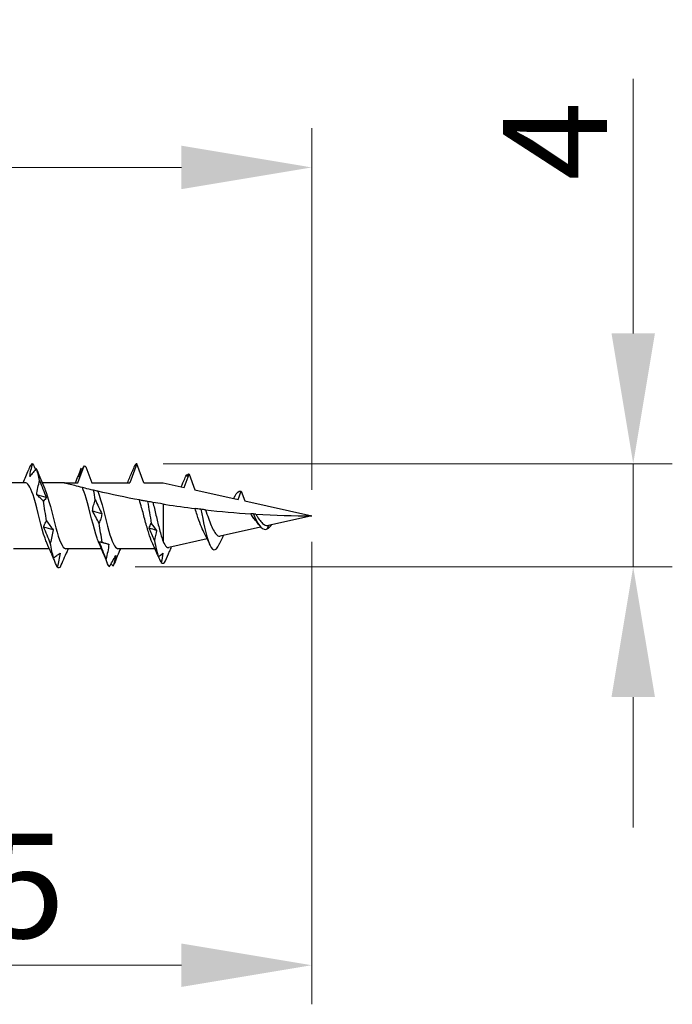
# Model space of a CAD drawing. Units: millimetres. Extents: x 1857 to 2158, y 1271 to 1631.
# Drawn here: x 2004 to 2029, y 1481 to 1519 of the extents above; entities that cross this region are included whole.
import ezdxf

# ---------------------------------------------------------------- set-up
doc = ezdxf.new("R2010")
doc.units = ezdxf.units.MM
doc.layers.add('Dimensions', color=1, linetype='Continuous', lineweight=20)
doc.layers.add('Part', color=7, linetype='Continuous', lineweight=25)
doc.styles.add('EU_style', font='arial.ttf')
doc.dimstyles.new('Dim_2D', dxfattribs={"dimtxt": 4, "dimasz": 5, "dimexe": 1.5, "dimexo": 1, "dimgap": 1, "dimtad": 1, "dimdec": 1, "dimdsep": 46, "dimtxsty": 'EU_style', "dimcen": 2.5, "dimclrd": 256, "dimclre": 256, "dimclrt": 256, "dimadec": 0, "dimazin": 0, "dimtfac": 1, "dimtdec": 1, "dimtmove": 0, "dimatfit": 3, "dimfxl": 0, "dimtolj": 1, "dimtzin": 0, "dimlwd": -1, "dimlwe": -1, "dimarcsym": 0})

# ---------------------------------------------------------------- blocks, each defined once
blk = doc.blocks.new('*D1')
at = {"layer": 'Defpoints', "color": 0}
for p in [(2014.998, 1513.368), (1984.998, 1503.75), (2014.998, 1500)]:
    blk.add_point(p, dxfattribs=at)
at = {"layer": 'Dimensions'}
for p, q in [((1984.998, 1504.75), (1984.998, 1514.868)), ((2014.998, 1501), (2014.998, 1514.868)), ((1989.998, 1513.368), (2009.998, 1513.368))]:
    blk.add_line(p, q, dxfattribs=at)
for points in [[(1989.998, 1514.202), (1989.998, 1512.535), (1984.998, 1513.368)], [(2009.998, 1514.202), (2009.998, 1512.535), (2014.998, 1513.368)]]:
    blk.add_solid(points, dxfattribs=at)
at = {"layer": 'Dimensions', "insert": (1999.998, 1516.412), "char_height": 4, "attachment_point": 5, "style": 'EU_style'}
blk.add_mtext('\\A1;30', dxfattribs=at)
blk = doc.blocks.new('*D2')
at = {"layer": 'Defpoints', "color": 0}
for p in [(2014.998, 1500), (1989.998, 1498.55), (1989.998, 1482.754)]:
    blk.add_point(p, dxfattribs=at)
at = {"layer": 'Dimensions'}
for p, q in [((2014.998, 1499), (2014.998, 1481.254)), ((1989.998, 1497.55), (1989.998, 1481.254)), ((2009.998, 1482.754), (1994.998, 1482.754))]:
    blk.add_line(p, q, dxfattribs=at)
for points in [[(1994.998, 1483.587), (1994.998, 1481.92), (1989.998, 1482.754)], [(2009.998, 1483.587), (2009.998, 1481.92), (2014.998, 1482.754)]]:
    blk.add_solid(points, dxfattribs=at)
at = {"layer": 'Dimensions', "insert": (2002.498, 1485.796), "char_height": 4, "attachment_point": 5, "style": 'EU_style'}
blk.add_mtext('\\A1;25', dxfattribs=at)
blk = doc.blocks.new('*D3')
at = {"layer": 'Defpoints', "color": 0}
for p in [(2008.292, 1502), (2027.336, 1502), (2007.227, 1498.042)]:
    blk.add_point(p, dxfattribs=at)
at = {"layer": 'Dimensions'}
for p, q in [((2027.336, 1507), (2027.336, 1516.767)), ((2009.292, 1502), (2028.836, 1502)), ((2027.336, 1498.042), (2027.336, 1502)), ((2008.227, 1498.042), (2028.836, 1498.042)), ((2027.336, 1493.042), (2027.336, 1488.042))]:
    blk.add_line(p, q, dxfattribs=at)
for points in [[(2026.503, 1507), (2028.17, 1507), (2027.336, 1502)], [(2026.503, 1493.042), (2028.17, 1493.042), (2027.336, 1498.042)]]:
    blk.add_solid(points, dxfattribs=at)
at = {"layer": 'Dimensions', "insert": (2024.336, 1514.383), "char_height": 4, "attachment_point": 5, "rotation": 90, "style": 'EU_style'}
blk.add_mtext('\\A1;4', dxfattribs=at)

msp = doc.modelspace()

# ---------------------------------------------------------------- linework, layer by layer
at = {"layer": 'Part'}
for p, q in [((2006.025, 1501.265), (2006.263, 1501.92)), ((2008.292, 1502), (2008.025, 1501.265)), ((2008.56, 1501.265), (2008.292, 1502)), ((2006.336, 1501.879), (2006.56, 1501.265)), ((2010.104, 1501.085), (2010.292, 1501.602)), ((2010.292, 1501.602), (2010.513, 1500.994)), ((2004.025, 1501.265), (2002.655, 1501.265)), ((2005.498, 1501.265), (2004.655, 1501.265)), ((2005.498, 1501.265), (2006.025, 1501.265)), ((2006.56, 1501.265), (2008.025, 1501.265)), ((2008.56, 1501.265), (2009.292, 1501.265)), ((2009.292, 1501.265), (2010.104, 1501.085)), ((2010.513, 1500.994), (2012.176, 1500.626)), ((2012.176, 1500.626), (2012.292, 1500.946)), ((2012.292, 1500.946), (2012.429, 1500.57)), ((2009.292, 1500.451), (2009.292, 1499.018)), ((2012.429, 1500.57), (2014.998, 1500)), ((2014.998, 1500), (2013.343, 1499.633)), ((2013.343, 1499.633), (2013.292, 1499.495)), ((2010.893, 1499.3), (2010.882, 1499.321)), ((2013.038, 1499.565), (2011.486, 1499.221)), ((2010.987, 1499.111), (2009.514, 1498.784)), ((2004.929, 1498.735), (2003.56, 1498.735)), ((2006.929, 1498.735), (2005.56, 1498.735)), ((2008.982, 1498.735), (2007.56, 1498.735))]:
    msp.add_line(p, q, dxfattribs=at)
for points in [[(2004.289, 1502), (2004.248, 1501.997), (2004.208, 1501.945), (2004.167, 1501.847)], [(2004.289, 1502), (2004.327, 1501.925), (2004.365, 1501.849), (2004.403, 1501.771)], [(2006.263, 1501.92), (2006.287, 1501.906), (2006.312, 1501.892), (2006.336, 1501.879)], [(2008.292, 1502), (2008.253, 1502), (2008.213, 1501.953), (2008.173, 1501.862)], [(2003.929, 1501.265), (2003.998, 1501.427), (2004.065, 1501.591), (2004.131, 1501.755)], [(2004.167, 1501.847), (2004.155, 1501.816), (2004.143, 1501.786), (2004.131, 1501.755)], [(2004.453, 1501.759), (2004.447, 1501.774), (2004.441, 1501.79), (2004.434, 1501.805)], [(2004.556, 1501.351), (2004.516, 1501.54), (2004.475, 1501.695), (2004.434, 1501.805)], [(2004.453, 1501.759), (2004.55, 1501.517), (2004.648, 1501.276), (2004.752, 1501.041)], [(2005.929, 1501.265), (2006.007, 1501.447), (2006.081, 1501.631), (2006.155, 1501.816)], [(2006.159, 1501.827), (2006.171, 1501.813), (2006.183, 1501.799), (2006.195, 1501.785)], [(2007.929, 1501.265), (2007.987, 1501.401), (2008.043, 1501.539), (2008.099, 1501.676)], [(2008.173, 1501.862), (2008.149, 1501.8), (2008.124, 1501.738), (2008.099, 1501.676)], [(2010.124, 1501.422), (2010.156, 1501.497), (2010.188, 1501.55), (2010.22, 1501.579)], [(2010.254, 1501.6), (2010.238, 1501.57), (2010.221, 1501.539), (2010.205, 1501.508)], [(2010.205, 1501.508), (2010.209, 1501.532), (2010.214, 1501.555), (2010.22, 1501.579)], [(2010.22, 1501.579), (2010.224, 1501.573), (2010.229, 1501.567), (2010.233, 1501.561)], [(2010.254, 1501.6), (2010.267, 1501.605), (2010.28, 1501.605), (2010.292, 1501.602)], [(2009.99, 1501.11), (2010.035, 1501.214), (2010.08, 1501.318), (2010.124, 1501.422)], [(2004.811, 1500.704), (2004.689, 1500.738), (2004.568, 1500.77), (2004.447, 1500.802)], [(2006.693, 1500.614), (2006.672, 1500.74), (2006.651, 1500.862), (2006.63, 1500.978)], [(2008.387, 1500.607), (2007.88, 1500.701), (2007.3, 1500.822), (2006.794, 1500.939)], [(2004.823, 1499.805), (2004.783, 1500.06), (2004.742, 1500.32), (2004.701, 1500.566)], [(2008.7, 1500.55), (2008.747, 1500.275), (2008.794, 1499.986), (2008.841, 1499.71)], [(2009.292, 1500.451), (2009.161, 1500.472), (2009.031, 1500.494), (2008.903, 1500.515)], [(2012.006, 1500.663), (2012.021, 1500.691), (2012.035, 1500.719), (2012.049, 1500.747)], [(2006.947, 1500.074), (2006.826, 1500.111), (2006.705, 1500.148), (2006.584, 1500.185)], [(2010.738, 1500.251), (2010.84, 1499.781), (2010.941, 1499.306), (2011.042, 1499.01)], [(2010.924, 1500.229), (2011.507, 1500.164), (2012.087, 1500.112), (2012.658, 1500.076)], [(2012.853, 1500.063), (2013.586, 1500.02), (2014.305, 1500), (2014.998, 1500)], [(2006.96, 1498.994), (2006.919, 1499.215), (2006.879, 1499.462), (2006.838, 1499.715)], [(2008.762, 1499.523), (2008.779, 1499.59), (2008.807, 1499.652), (2008.841, 1499.71)], [(2008.841, 1499.71), (2008.907, 1499.615), (2008.974, 1499.525), (2009.042, 1499.441)], [(2012.973, 1499.648), (2012.936, 1499.703), (2012.898, 1499.755), (2012.858, 1499.8)], [(2013.292, 1499.495), (2013.352, 1499.53), (2013.413, 1499.592), (2013.473, 1499.662)], [(2005.078, 1499.458), (2004.956, 1499.493), (2004.835, 1499.528), (2004.714, 1499.564)], [(2009.042, 1499.441), (2008.948, 1499.468), (2008.855, 1499.495), (2008.762, 1499.523)], [(2008.961, 1499.051), (2008.895, 1499.21), (2008.829, 1499.368), (2008.762, 1499.523)], [(2009.042, 1499.441), (2009.022, 1499.308), (2008.994, 1499.178), (2008.961, 1499.051)], [(2010.882, 1499.321), (2010.874, 1499.336), (2010.867, 1499.351), (2010.859, 1499.366)], [(2011.094, 1498.877), (2011.03, 1499.021), (2010.963, 1499.163), (2010.893, 1499.3)], [(2011.604, 1499.248), (2011.557, 1499.145), (2011.511, 1499.04), (2011.466, 1498.936)], [(2004.998, 1498.571), (2004.944, 1498.702), (2004.889, 1498.831), (2004.832, 1498.959)], [(2005.091, 1498.389), (2005.05, 1498.541), (2005.009, 1498.733), (2004.968, 1498.951)], [(2007.161, 1498.168), (2007.055, 1498.434), (2006.947, 1498.7), (2006.832, 1498.959)], [(2007.186, 1498.916), (2007.074, 1498.941), (2006.963, 1498.966), (2006.851, 1498.992)], [(2009.079, 1498.506), (2009.013, 1498.666), (2008.945, 1498.825), (2008.874, 1498.981)], [(2008.961, 1499.051), (2009.012, 1498.794), (2009.063, 1498.578), (2009.114, 1498.428)], [(2005.612, 1498.633), (2005.604, 1498.61), (2005.594, 1498.587), (2005.582, 1498.563)], [(2005.655, 1498.735), (2005.637, 1498.692), (2005.619, 1498.649), (2005.601, 1498.606)], [(2007.655, 1498.735), (2007.576, 1498.548), (2007.499, 1498.358), (2007.424, 1498.168)], [(2009.079, 1498.506), (2009.089, 1498.481), (2009.101, 1498.454), (2009.114, 1498.428)], [(2009.114, 1498.428), (2009.173, 1498.469), (2009.231, 1498.516), (2009.29, 1498.567)], [(2009.29, 1498.567), (2009.274, 1498.448), (2009.25, 1498.328), (2009.222, 1498.209)], [(2009.388, 1498.274), (2009.438, 1498.393), (2009.489, 1498.514), (2009.539, 1498.636)], [(2009.539, 1498.636), (2009.536, 1498.628), (2009.533, 1498.621), (2009.53, 1498.613)], [(2009.61, 1498.805), (2009.585, 1498.746), (2009.56, 1498.686), (2009.536, 1498.627)], [(2007.227, 1498.042), (2007.187, 1498.094), (2007.146, 1498.195), (2007.105, 1498.337)], [(2007.372, 1498.062), (2007.349, 1498.097), (2007.327, 1498.132), (2007.304, 1498.167)], [(2007.424, 1498.168), (2007.406, 1498.124), (2007.389, 1498.089), (2007.372, 1498.062)], [(2009.222, 1498.209), (2009.188, 1498.283), (2009.155, 1498.357), (2009.121, 1498.432)], [(2009.222, 1498.209), (2009.277, 1498.148), (2009.333, 1498.172), (2009.388, 1498.274)], [(2005.358, 1498.042), (2005.317, 1497.99), (2005.276, 1497.986), (2005.235, 1498.032)]]:
    msp.add_open_spline(points, degree=3, dxfattribs=at)
for points, knots in [([(2004.18, 1501.507), (2004.192, 1501.589), (2004.207, 1501.67), (2004.245, 1501.834), (2004.266, 1501.917), (2004.289, 1502)], [0, 0, 0, 0, 0.02923679, 0.02923679, 0.05844304, 0.05844304, 0.05844304, 0.05844304]), ([(2006.263, 1501.92), (2006.235, 1501.864), (2006.206, 1501.808), (2006.135, 1501.666), (2006.093, 1501.58), (2006.05, 1501.493)], [0.01136801, 0.01136801, 0.01136801, 0.01136801, 0.03516626, 0.03516626, 0.0704022, 0.0704022, 0.0704022, 0.0704022]), ([(2004.434, 1501.805), (2004.392, 1501.76), (2004.35, 1501.713), (2004.266, 1501.614), (2004.223, 1501.562), (2004.18, 1501.507)], [0, 0, 0, 0, 0.03516626, 0.03516626, 0.0704022, 0.0704022, 0.0704022, 0.0704022]), ([(2006.05, 1501.493), (2006.061, 1501.546), (2006.077, 1501.6), (2006.114, 1501.712), (2006.136, 1501.769), (2006.159, 1501.827)], [0, 0, 0, 0, 0.02923679, 0.02923679, 0.05844304, 0.05844304, 0.05844304, 0.05844304]), ([(2004.832, 1498.962), (2004.81, 1499.012), (2004.787, 1499.07), (2004.764, 1499.136), (2004.624, 1499.543), (2004.484, 1500.212), (2004.344, 1500.681), (2004.238, 1501.037), (2004.131, 1501.253), (2004.025, 1501.26)], [10.02967, 10.02967, 10.02967, 10.02967, 10.244139, 10.244139, 10.244139, 11.564456, 11.564456, 11.564456, 12.566371, 12.566371, 12.566371, 12.566371]), ([(2004.447, 1500.802), (2004.459, 1500.895), (2004.474, 1500.988), (2004.512, 1501.171), (2004.533, 1501.262), (2004.556, 1501.351)], [0, 0, 0, 0, 0.02923679, 0.02923679, 0.05844304, 0.05844304, 0.05844304, 0.05844304]), ([(2004.556, 1501.351), (2004.598, 1501.242), (2004.64, 1501.134), (2004.725, 1500.918), (2004.768, 1500.811), (2004.811, 1500.704)], [0, 0, 0, 0, 0.03516626, 0.03516626, 0.0704022, 0.0704022, 0.0704022, 0.0704022]), ([(2006.198, 1501.083), (2006.096, 1501.108), (2005.997, 1501.134), (2005.831, 1501.176), (2005.741, 1501.2), (2005.629, 1501.23), (2005.583, 1501.242), (2005.534, 1501.255), (2005.521, 1501.259), (2005.503, 1501.264), (2005.498, 1501.265), (2005.498, 1501.265)], [1.77828081, 1.77828081, 1.77828081, 1.77828081, 1.80931147, 1.80931147, 1.83721982, 1.83721982, 1.85653555, 1.85653555, 1.86619342, 1.86619342, 1.87585129, 1.87585129, 1.87585129, 1.87585129]), ([(2004.701, 1500.566), (2004.659, 1500.61), (2004.617, 1500.652), (2004.533, 1500.731), (2004.49, 1500.768), (2004.447, 1500.802)], [0, 0, 0, 0, 0.03516626, 0.03516626, 0.0704022, 0.0704022, 0.0704022, 0.0704022]), ([(2004.752, 1501.041), (2004.755, 1501.036), (2004.757, 1501.031), (2004.759, 1501.027), (2004.899, 1500.701), (2005.039, 1500.057), (2005.179, 1499.538), (2005.306, 1499.068), (2005.433, 1498.742), (2005.56, 1498.736)], [-11.961478, -11.961478, -11.961478, -11.961478, -11.942304, -11.942304, -11.942304, -10.621986, -10.621986, -10.621986, -9.424778, -9.424778, -9.424778, -9.424778]), ([(2006.832, 1498.962), (2006.81, 1499.012), (2006.787, 1499.07), (2006.764, 1499.136), (2006.624, 1499.543), (2006.484, 1500.212), (2006.344, 1500.681), (2006.295, 1500.844), (2006.246, 1500.983), (2006.198, 1501.083)], [3.746485, 3.746485, 3.746485, 3.746485, 3.960953, 3.960953, 3.960953, 5.281271, 5.281271, 5.281271, 5.739864, 5.739864, 5.739864, 5.739864]), ([(2006.63, 1500.978), (2006.567, 1500.993), (2006.509, 1501.007), (2006.337, 1501.048), (2006.271, 1501.065), (2006.198, 1501.083)], [-0.09894862, -0.09894862, -0.09894862, -0.09894862, -0.06113617, -0.06113617, 0, 0, 0, 0]), ([(2006.794, 1500.939), (2006.783, 1500.942), (2006.758, 1500.948), (2006.7, 1500.961), (2006.665, 1500.969), (2006.63, 1500.978)], [-0.08972427, -0.08972427, -0.08972427, -0.08972427, -0.0426438, -0.0426438, 0, 0, 0, 0]), ([(2006.794, 1500.939), (2006.934, 1500.566), (2007.074, 1499.905), (2007.214, 1499.412), (2007.329, 1499.006), (2007.445, 1498.746), (2007.56, 1498.738)], [-5.54925, -5.54925, -5.54925, -5.54925, -4.228932, -4.228932, -4.228932, -3.141593, -3.141593, -3.141593, -3.141593]), ([(2012.049, 1500.739), (2012.124, 1500.887), (2012.2, 1500.965), (2012.275, 1500.951), (2012.281, 1500.949), (2012.287, 1500.948), (2012.292, 1500.946)], [3.1631738, 3.1631738, 3.1631738, 3.1631738, 3.8715323, 3.8715323, 3.8715323, 3.9269908, 3.9269908, 3.9269908, 3.9269908]), ([(2004.811, 1500.704), (2004.799, 1500.678), (2004.783, 1500.652), (2004.746, 1500.606), (2004.724, 1500.585), (2004.701, 1500.566)], [0, 0, 0, 0, 0.02923679, 0.02923679, 0.05844304, 0.05844304, 0.05844304, 0.05844304]), ([(2006.584, 1500.185), (2006.595, 1500.26), (2006.611, 1500.333), (2006.648, 1500.476), (2006.67, 1500.546), (2006.693, 1500.614)], [0, 0, 0, 0, 0.02923679, 0.02923679, 0.05844304, 0.05844304, 0.05844304, 0.05844304]), ([(2006.693, 1500.614), (2006.735, 1500.521), (2006.777, 1500.429), (2006.862, 1500.249), (2006.904, 1500.161), (2006.947, 1500.074), (2006.947, 1500.074), (2006.947, 1500.074)], [0, 0, 0, 0, 0.03516626, 0.03516626, 0.07037329, 0.07037329, 0.0704022, 0.0704022, 0.0704022, 0.0704022]), ([(2008.7, 1500.55), (2008.647, 1500.56), (2008.592, 1500.57), (2008.489, 1500.588), (2008.439, 1500.597), (2008.387, 1500.607)], [-0.08799674, -0.08799674, -0.08799674, -0.08799674, -0.04506031, -0.04506031, -0.00774306, -0.00774306, -0.00774306, -0.00774306]), ([(2008.874, 1498.981), (2008.831, 1499.076), (2008.789, 1499.194), (2008.701, 1499.474), (2008.655, 1499.636), (2008.564, 1499.973), (2008.519, 1500.145), (2008.444, 1500.414), (2008.416, 1500.514), (2008.387, 1500.607)], [0.1622132, 0.1622132, 0.1622132, 0.1622132, 0.2118872, 0.2118872, 0.264859, 0.264859, 0.3178308, 0.3178308, 0.35105, 0.35105, 0.35105, 0.35105]), ([(2008.903, 1500.515), (2008.876, 1500.52), (2008.846, 1500.525), (2008.779, 1500.537), (2008.74, 1500.544), (2008.7, 1500.55)], [-0.07067762, -0.07067762, -0.07067762, -0.07067762, -0.03887067, -0.03887067, 0, 0, 0, 0]), ([(2008.903, 1500.515), (2008.908, 1500.497), (2008.913, 1500.477), (2008.957, 1500.3), (2008.997, 1500.132), (2009.076, 1499.794), (2009.116, 1499.627), (2009.179, 1499.385), (2009.201, 1499.302), (2009.247, 1499.149), (2009.27, 1499.08), (2009.292, 1499.018)], [0.150116, 0.150116, 0.150116, 0.150116, 0.1564972, 0.1564972, 0.208663, 0.208663, 0.2608287, 0.2608287, 0.2906627, 0.2906627, 0.3204967, 0.3204967, 0.3204967, 0.3204967]), ([(2009.292, 1500.451), (2009.33, 1500.445), (2009.368, 1500.439), (2009.777, 1500.375), (2010.149, 1500.323), (2010.521, 1500.277)], [2.6153122, 2.6153122, 2.6153122, 2.6153122, 2.6259608, 2.6259608, 2.7312104, 2.7312104, 2.7312104, 2.7312104]), ([(2006.838, 1499.715), (2006.796, 1499.797), (2006.754, 1499.877), (2006.669, 1500.034), (2006.627, 1500.111), (2006.584, 1500.185)], [0, 0, 0, 0, 0.03516626, 0.03516626, 0.0704022, 0.0704022, 0.0704022, 0.0704022]), ([(2006.947, 1500.074), (2006.936, 1500.01), (2006.92, 1499.949), (2006.883, 1499.829), (2006.861, 1499.771), (2006.838, 1499.715)], [0, 0, 0, 0, 0.02923679, 0.02923679, 0.05844304, 0.05844304, 0.05844304, 0.05844304]), ([(2010.738, 1500.251), (2010.702, 1500.255), (2010.663, 1500.26), (2010.591, 1500.268), (2010.556, 1500.273), (2010.521, 1500.277)], [-0.0593345, -0.0593345, -0.0593345, -0.0593345, -0.02980362, -0.02980362, -0.00440691, -0.00440691, -0.00440691, -0.00440691]), ([(2010.859, 1499.366), (2010.816, 1499.446), (2010.775, 1499.544), (2010.689, 1499.772), (2010.645, 1499.901), (2010.574, 1500.115), (2010.547, 1500.197), (2010.521, 1500.277)], [0.0021873, 0.0021873, 0.0021873, 0.0021873, 0.0406583, 0.0406583, 0.082307, 0.082307, 0.1082437, 0.1082437, 0.1082437, 0.1082437]), ([(2010.924, 1500.229), (2010.898, 1500.232), (2010.869, 1500.236), (2010.809, 1500.243), (2010.773, 1500.247), (2010.738, 1500.251)], [-0.05976584, -0.05976584, -0.05976584, -0.05976584, -0.03268491, -0.03268491, 0, 0, 0, 0]), ([(2010.924, 1500.229), (2010.961, 1500.123), (2010.999, 1500.014), (2011.072, 1499.81), (2011.108, 1499.717), (2011.179, 1499.549), (2011.214, 1499.474), (2011.25, 1499.412)], [0.30544637, 0.30544637, 0.30544637, 0.30544637, 0.34002389, 0.34002389, 0.3716407, 0.3716407, 0.40251407, 0.40251407, 0.40251407, 0.40251407]), ([(2012.763, 1500.069), (2012.744, 1500.07), (2012.723, 1500.071), (2012.688, 1500.074), (2012.673, 1500.075), (2012.658, 1500.076)], [-0.0304981, -0.0304981, -0.0304981, -0.0304981, -0.01518871, -0.01518871, -0.0049048, -0.0049048, -0.0049048, -0.0049048]), ([(2012.858, 1499.8), (2012.822, 1499.842), (2012.787, 1499.888), (2012.72, 1499.982), (2012.689, 1500.028), (2012.658, 1500.076)], [0.06360093, 0.06360093, 0.06360093, 0.06360093, 0.08210218, 0.08210218, 0.09903645, 0.09903645, 0.09903645, 0.09903645]), ([(2012.853, 1500.063), (2012.841, 1500.064), (2012.829, 1500.065), (2012.801, 1500.067), (2012.781, 1500.068), (2012.763, 1500.069)], [-0.02817484, -0.02817484, -0.02817484, -0.02817484, -0.01712881, -0.01712881, 0, 0, 0, 0]), ([(2012.763, 1500.069), (2012.917, 1499.7), (2013.072, 1499.459), (2013.226, 1499.476), (2013.248, 1499.478), (2013.27, 1499.485), (2013.292, 1499.495)], [0.693636, 0.693636, 0.693636, 0.693636, 2.147241, 2.147241, 2.147241, 2.356194, 2.356194, 2.356194, 2.356194]), ([(2012.853, 1500.063), (2012.874, 1500.027), (2012.896, 1499.992), (2012.96, 1499.89), (2013.003, 1499.828), (2013.09, 1499.726), (2013.133, 1499.687), (2013.205, 1499.645), (2013.232, 1499.635), (2013.287, 1499.626), (2013.315, 1499.627), (2013.343, 1499.633)], [0.03780081, 0.03780081, 0.03780081, 0.03780081, 0.05050915, 0.05050915, 0.07466127, 0.07466127, 0.09811852, 0.09811852, 0.11231065, 0.11231065, 0.12608809, 0.12608809, 0.12608809, 0.12608809]), ([(2004.714, 1499.564), (2004.726, 1499.608), (2004.742, 1499.65), (2004.779, 1499.731), (2004.8, 1499.769), (2004.823, 1499.805)], [0, 0, 0, 0, 0.02923679, 0.02923679, 0.05844304, 0.05844304, 0.05844304, 0.05844304]), ([(2004.823, 1499.805), (2004.865, 1499.743), (2004.907, 1499.683), (2004.992, 1499.567), (2005.035, 1499.511), (2005.078, 1499.458)], [0, 0, 0, 0, 0.03516626, 0.03516626, 0.0704022, 0.0704022, 0.0704022, 0.0704022]), ([(2004.968, 1498.951), (2004.926, 1499.055), (2004.884, 1499.158), (2004.8, 1499.363), (2004.757, 1499.464), (2004.714, 1499.564)], [0, 0, 0, 0, 0.03516626, 0.03516626, 0.0704022, 0.0704022, 0.0704022, 0.0704022]), ([(2005.078, 1499.458), (2005.066, 1499.371), (2005.05, 1499.285), (2005.013, 1499.116), (2004.992, 1499.032), (2004.968, 1498.951)], [0, 0, 0, 0, 0.02923679, 0.02923679, 0.05844304, 0.05844304, 0.05844304, 0.05844304]), ([(2011.25, 1499.412), (2011.29, 1499.339), (2011.331, 1499.284), (2011.41, 1499.223), (2011.448, 1499.213), (2011.486, 1499.221)], [0, 0, 0, 0, 0.0360512, 0.0360512, 0.06797852, 0.06797852, 0.06797852, 0.06797852]), ([(2006.851, 1498.992), (2006.863, 1498.996), (2006.878, 1498.998), (2006.915, 1498.999), (2006.937, 1498.997), (2006.96, 1498.994)], [0, 0, 0, 0, 0.02923679, 0.02923679, 0.05844304, 0.05844304, 0.05844304, 0.05844304]), ([(2007.105, 1498.337), (2007.063, 1498.446), (2007.021, 1498.555), (2006.937, 1498.773), (2006.894, 1498.883), (2006.851, 1498.992)], [0, 0, 0, 0, 0.03516626, 0.03516626, 0.0704022, 0.0704022, 0.0704022, 0.0704022]), ([(2006.96, 1498.994), (2007.002, 1498.975), (2007.044, 1498.958), (2007.129, 1498.93), (2007.171, 1498.919), (2007.214, 1498.91)], [0, 0, 0, 0, 0.03516626, 0.03516626, 0.0704022, 0.0704022, 0.0704022, 0.0704022]), ([(2007.214, 1498.91), (2007.203, 1498.813), (2007.187, 1498.717), (2007.15, 1498.526), (2007.128, 1498.431), (2007.105, 1498.337)], [0, 0, 0, 0, 0.02923679, 0.02923679, 0.05844304, 0.05844304, 0.05844304, 0.05844304]), ([(2009.292, 1499.018), (2009.335, 1498.92), (2009.378, 1498.85), (2009.453, 1498.787), (2009.483, 1498.777), (2009.514, 1498.784)], [0, 0, 0, 0, 0.05202566, 0.05202566, 0.08800477, 0.08800477, 0.08800477, 0.08800477]), ([(2011.042, 1499.01), (2011.179, 1498.619), (2011.316, 1498.601), (2011.453, 1498.905), (2011.458, 1498.915), (2011.462, 1498.925), (2011.466, 1498.936)], [0, 0, 0, 0, 1.290511, 1.290511, 1.290511, 1.332259, 1.332259, 1.332259, 1.332259]), ([(2004.998, 1498.571), (2005.007, 1498.55), (2005.016, 1498.529), (2005.046, 1498.469), (2005.067, 1498.43), (2005.091, 1498.389)], [0.01220864, 0.01220864, 0.01220864, 0.01220864, 0.02923679, 0.02923679, 0.05844304, 0.05844304, 0.05844304, 0.05844304]), ([(2005.235, 1498.032), (2005.194, 1498.127), (2005.152, 1498.223), (2005.085, 1498.377), (2005.06, 1498.434), (2005.035, 1498.491)], [0, 0, 0, 0, 0.03516626, 0.03516626, 0.05566168, 0.05566168, 0.05566168, 0.05566168]), ([(2005.091, 1498.389), (2005.132, 1498.414), (2005.174, 1498.442), (2005.259, 1498.503), (2005.302, 1498.536), (2005.345, 1498.571)], [0, 0, 0, 0, 0.03516626, 0.03516626, 0.0704022, 0.0704022, 0.0704022, 0.0704022]), ([(2005.345, 1498.571), (2005.333, 1498.482), (2005.317, 1498.392), (2005.28, 1498.212), (2005.259, 1498.122), (2005.235, 1498.032)], [0, 0, 0, 0, 0.02923679, 0.02923679, 0.05844304, 0.05844304, 0.05844304, 0.05844304]), ([(2005.358, 1498.042), (2005.399, 1498.138), (2005.441, 1498.236), (2005.526, 1498.433), (2005.569, 1498.532), (2005.612, 1498.633)], [0, 0, 0, 0, 0.03516626, 0.03516626, 0.0704022, 0.0704022, 0.0704022, 0.0704022]), ([(2007.227, 1498.042), (2007.269, 1498.109), (2007.311, 1498.179), (2007.396, 1498.322), (2007.438, 1498.395), (2007.481, 1498.47)], [0, 0, 0, 0, 0.03516626, 0.03516626, 0.0704022, 0.0704022, 0.0704022, 0.0704022]), ([(2007.481, 1498.47), (2007.47, 1498.404), (2007.454, 1498.337), (2007.417, 1498.201), (2007.395, 1498.132), (2007.372, 1498.062)], [0, 0, 0, 0, 0.02923679, 0.02923679, 0.05844304, 0.05844304, 0.05844304, 0.05844304])]:
    msp.add_open_spline(points, degree=3, knots=knots, dxfattribs=at)

# ---------------------------------------------------------------- dimensions: what is measured, and where the dimension line sits
at = {"layer": 'Dimensions'}
for base, p1, p2, picture, middle in [((2014.998, 1513.368), (1984.998, 1503.75), (2014.998, 1500), '*D1', (1999.998, 1516.412)), ((1989.998, 1482.754), (2014.998, 1500), (1989.998, 1498.55), '*D2', (2002.498, 1485.796))]:
    dim = msp.add_linear_dim(base=base, p1=p1, p2=p2, dimstyle='Dim_2D', dxfattribs=at)
    dim.commit()
    dim.dimension.update_dxf_attribs({"geometry": picture, "text_midpoint": middle})
dim = msp.add_linear_dim(base=(2027.336, 1502), p1=(2007.227, 1498.042), p2=(2008.292, 1502), angle=90, dimstyle='Dim_2D', dxfattribs=at)
dim.commit()
dim.dimension.update_dxf_attribs({"geometry": '*D3', "text_midpoint": (2024.336, 1514.383)})

doc.saveas('drawing.dxf')
